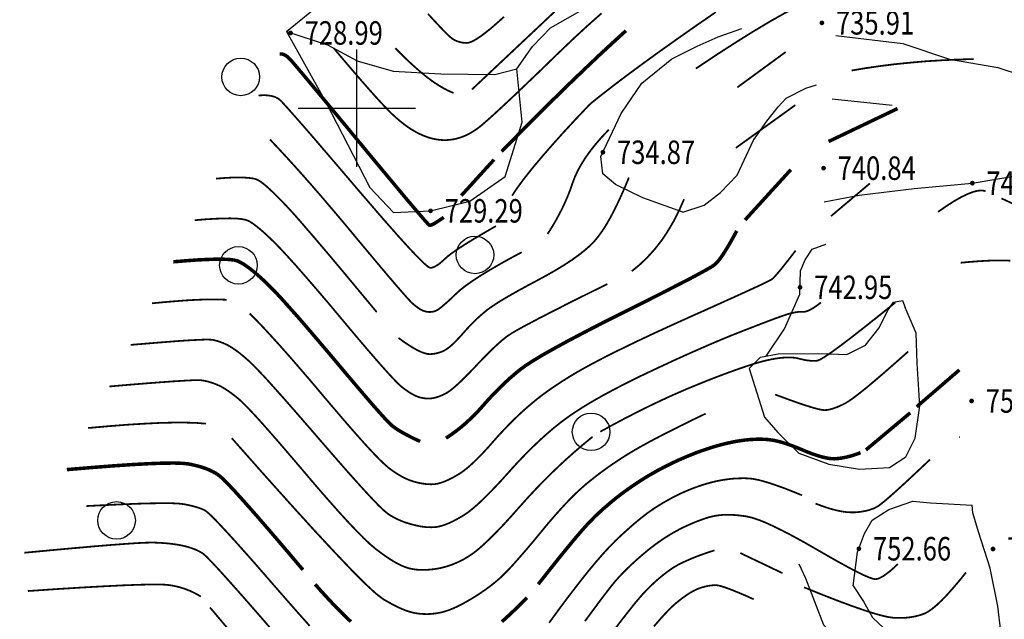
# Model space of a CAD drawing. Units: inches. Extents: x 36481866 to 36491121, y 3070046 to 3193056.
# Drawn here: x 36483143 to 36483310, y 3071913 to 3072015 of the extents above; entities that cross this region are included whole.
import ezdxf
from ezdxf.enums import TextEntityAlignment as Align

# ---------------------------------------------------------------- set-up
doc = ezdxf.new("R2010")
doc.units = ezdxf.units.IN
doc.header["$LTSCALE"] = 2
doc.header["$MEASUREMENT"] = 0
doc.header["$XCLIPFRAME"] = 0
for name, color, linetype in [('DGX', 253, 'Continuous'), ('DMTZ', 253, 'Continuous'), ('GCD', 253, 'Continuous'), ('TK', 7, 'Continuous'), ('ZBTZ', 253, 'Continuous')]:
    doc.layers.add(name, color=color, linetype=linetype)
doc.styles.add('HZ', font='txt', dxfattribs={"width": 0.8})
doc.linetypes.add('10421', pattern='A,2,[150,AAA.SHX,S=1,R=0,X=0,Y=1],1e-11', length=2)
picture_1 = doc.add_image_def('image1.png', size_in_pixel=(6617, 9358))

# ---------------------------------------------------------------- blocks, each defined once
blk = doc.blocks.new('GC200')
at = {"linetype": 'Continuous', "const_width": 0.2, "flags": 128}
blk.add_lwpolyline([(-0.1, 0, 1), (0.1, 0, 1)], format="xyb", close=True, dxfattribs=at)
blk = doc.blocks.new('gc122')
blk.add_circle((0, 0), 0.8)

msp = doc.modelspace()

# ---------------------------------------------------------------- linework, layer by layer
at = {"layer": 'DGX', "linetype": 'Continuous', "const_width": 0.3, "flags": 128}
for points in [[(36483237.06, 3072019.6), (36483219.63, 3072003.2)], [(36483241.72, 3072016.19), (36483239.33, 3072014.07), (36483236.77, 3072011.71), (36483234.05, 3072009.1), (36483231.38, 3072006.51), (36483228.99, 3072004.22), (36483226.89, 3072002.21), (36483225.06, 3072000.5), (36483223.52, 3071999.07), (36483222.25, 3071997.94), (36483221.27, 3071997.09), (36483220.56, 3071996.53), (36483220, 3071996.15), (36483219.43, 3071995.8), (36483218.85, 3071995.49), (36483218.28, 3071995.23), (36483217.7, 3071995.02), (36483217.12, 3071994.84), (36483216.53, 3071994.71), (36483215.94, 3071994.62), (36483215.35, 3071994.57), (36483214.75, 3071994.57), (36483214.15, 3071994.6), (36483213.55, 3071994.69), (36483212.94, 3071994.81), (36483212.33, 3071994.98), (36483211.72, 3071995.19), (36483211.1, 3071995.44), (36483210.48, 3071995.73), (36483209.86, 3071996.07), (36483209.23, 3071996.45), (36483208.6, 3071996.87), (36483207.97, 3071997.34), (36483207.33, 3071997.85), (36483206.69, 3071998.4), (36483206.05, 3071998.99), (36483205.33, 3071999.71), (36483204.45, 3072000.62), (36483203.43, 3072001.73), (36483202.26, 3072003.04), (36483200.94, 3072004.54), (36483199.47, 3072006.24), (36483197.85, 3072008.14), (36483196.08, 3072010.24)], [(36483225.1, 3072015.59), (36483223.92, 3072014.54), (36483222.86, 3072013.62), (36483221.9, 3072012.85), (36483221.05, 3072012.22), (36483220.31, 3072011.74), (36483219.68, 3072011.39), (36483219.15, 3072011.19), (36483218.73, 3072011.13), (36483218.37, 3072011.15), (36483218.03, 3072011.19), (36483217.7, 3072011.25), (36483217.38, 3072011.34), (36483217.07, 3072011.44), (36483216.78, 3072011.57), (36483216.5, 3072011.72), (36483216.24, 3072011.89), (36483215.91, 3072012.16), (36483215.44, 3072012.6), (36483214.83, 3072013.22), (36483214.08, 3072014), (36483213.18, 3072014.96), (36483212.14, 3072016.1)], [(36483261.19, 3072016.39), (36483257.73, 3072014), (36483254.5, 3072011.73), (36483251.49, 3072009.59), (36483248.71, 3072007.57), (36483246.15, 3072005.68), (36483243.81, 3072003.91), (36483241.69, 3072002.26), (36483239.8, 3072000.75)], [(36483216.5, 3072002.59), (36483215.46, 3072003.05), (36483214.36, 3072003.65), (36483213.2, 3072004.39), (36483211.99, 3072005.28), (36483210.73, 3072006.31), (36483209.4, 3072007.48), (36483208.02, 3072008.79), (36483206.59, 3072010.24)], [(36483273.11, 3072009.6), (36483264.87, 3072003.56)], [(36483305.16, 3072008.39), (36483302.35, 3072008.3), (36483299.6, 3072008.17), (36483296.91, 3072008), (36483294.28, 3072007.77), (36483291.7, 3072007.51), (36483289.18, 3072007.19), (36483286.72, 3072006.83), (36483284.32, 3072006.43)], [(36483223.71, 3071979.9), (36483222.02, 3071978.92), (36483220.5, 3071978.03), (36483219.16, 3071977.22), (36483217.99, 3071976.48), (36483216.99, 3071975.82), (36483216.17, 3071975.25), (36483215.52, 3071974.75), (36483215.04, 3071974.33), (36483214.66, 3071973.97), (36483214.3, 3071973.66), (36483213.96, 3071973.39), (36483213.64, 3071973.18), (36483213.33, 3071973.01), (36483213.05, 3071972.88), (36483212.78, 3071972.8), (36483212.53, 3071972.77), (36483212.13, 3071972.98), (36483211.38, 3071973.63), (36483210.29, 3071974.71), (36483208.87, 3071976.22), (36483207.1, 3071978.17), (36483204.99, 3071980.56), (36483202.55, 3071983.38), (36483199.76, 3071986.63), (36483196.98, 3071989.9), (36483194.52, 3071992.77), (36483192.41, 3071995.23), (36483190.63, 3071997.28), (36483189.18, 3071998.93), (36483188.07, 3072000.18), (36483187.3, 3072001.02), (36483186.86, 3072001.46), (36483186.57, 3072001.67), (36483186.23, 3072001.85), (36483185.85, 3072002), (36483185.42, 3072002.1), (36483184.95, 3072002.18), (36483184.43, 3072002.21), (36483183.87, 3072002.21), (36483183.26, 3072002.17)], [(36483239.79, 3072000.74), (36483237.4, 3071998.22), (36483235.22, 3071995.86), (36483233.25, 3071993.66), (36483231.48, 3071991.62), (36483229.91, 3071989.75), (36483228.56, 3071988.04), (36483227.41, 3071986.49), (36483226.47, 3071985.1)], [(36483274.75, 3072000.54), (36483264.62, 3071993.24)], [(36483242.96, 3071996.35), (36483241.82, 3071995.14), (36483240.79, 3071993.96), (36483239.86, 3071992.79), (36483239.03, 3071991.64), (36483238.31, 3071990.5), (36483237.69, 3071989.39), (36483237.18, 3071988.29), (36483236.77, 3071987.2), (36483236.4, 3071986.13), (36483235.98, 3071985.05), (36483235.51, 3071983.97), (36483235.01, 3071982.89), (36483234.45, 3071981.81), (36483233.86, 3071980.73), (36483233.22, 3071979.65), (36483232.53, 3071978.56)], [(36483228.13, 3071975.45), (36483226.08, 3071974.35), (36483224.22, 3071973.31), (36483222.54, 3071972.33), (36483221.04, 3071971.41), (36483219.72, 3071970.54), (36483218.58, 3071969.74), (36483217.63, 3071968.99), (36483216.86, 3071968.3), (36483216.21, 3071967.67), (36483215.62, 3071967.12), (36483215.09, 3071966.65), (36483214.63, 3071966.25), (36483214.22, 3071965.92), (36483213.87, 3071965.67), (36483213.57, 3071965.49), (36483213.34, 3071965.39), (36483213.14, 3071965.34), (36483212.94, 3071965.29), (36483212.73, 3071965.27), (36483212.53, 3071965.25), (36483212.32, 3071965.25), (36483212.11, 3071965.27), (36483211.9, 3071965.3), (36483211.69, 3071965.34), (36483211.47, 3071965.41), (36483211.25, 3071965.5), (36483211.01, 3071965.61), (36483210.75, 3071965.76), (36483210.49, 3071965.93), (36483210.22, 3071966.12), (36483209.93, 3071966.35), (36483209.63, 3071966.59), (36483209.21, 3071967), (36483208.56, 3071967.7), (36483207.68, 3071968.7), (36483206.57, 3071969.98), (36483205.22, 3071971.56), (36483203.64, 3071973.44), (36483201.83, 3071975.6), (36483199.78, 3071978.06), (36483197.67, 3071980.6), (36483195.64, 3071983), (36483193.69, 3071985.28), (36483191.83, 3071987.42), (36483190.05, 3071989.43), (36483188.36, 3071991.3), (36483186.75, 3071993.04), (36483185.23, 3071994.66)], [(36483203.41, 3071965.23), (36483200.54, 3071968.68), (36483197.95, 3071971.8), (36483195.62, 3071974.58), (36483193.56, 3071977.01), (36483191.77, 3071979.1), (36483190.26, 3071980.85), (36483189.01, 3071982.26), (36483188.03, 3071983.32), (36483187.21, 3071984.18), (36483186.46, 3071984.94), (36483185.77, 3071985.62), (36483185.14, 3071986.21), (36483184.58, 3071986.72), (36483184.08, 3071987.13), (36483183.64, 3071987.46), (36483183.26, 3071987.71), (36483182.85, 3071987.89), (36483182.29, 3071988.03), (36483181.59, 3071988.12), (36483180.76, 3071988.18), (36483179.78, 3071988.19), (36483178.66, 3071988.17), (36483177.4, 3071988.1), (36483176, 3071987.99)], [(36483246.38, 3071988.16), (36483245.58, 3071986.24), (36483244.79, 3071984.48), (36483244.02, 3071982.88), (36483243.27, 3071981.43), (36483242.53, 3071980.14), (36483241.81, 3071979.02), (36483241.1, 3071978.05), (36483240.42, 3071977.23), (36483239.67, 3071976.49), (36483238.8, 3071975.72), (36483237.8, 3071974.94), (36483236.68, 3071974.13), (36483235.43, 3071973.31), (36483234.05, 3071972.46), (36483232.54, 3071971.6), (36483230.91, 3071970.71), (36483229.28, 3071969.84), (36483227.81, 3071969.04), (36483226.49, 3071968.3), (36483225.32, 3071967.62), (36483224.29, 3071967), (36483223.42, 3071966.44), (36483222.69, 3071965.95), (36483222.12, 3071965.51), (36483221.62, 3071965.1), (36483221.12, 3071964.67), (36483220.63, 3071964.23), (36483220.14, 3071963.76), (36483219.65, 3071963.28), (36483219.17, 3071962.78), (36483218.69, 3071962.26), (36483218.21, 3071961.72), (36483217.75, 3071961.19), (36483217.31, 3071960.72), (36483216.9, 3071960.29), (36483216.51, 3071959.9), (36483216.14, 3071959.56), (36483215.8, 3071959.27), (36483215.48, 3071959.03), (36483215.18, 3071958.83), (36483214.9, 3071958.67), (36483214.59, 3071958.52), (36483214.28, 3071958.4), (36483213.95, 3071958.29), (36483213.6, 3071958.21), (36483213.25, 3071958.14), (36483212.88, 3071958.09), (36483212.49, 3071958.07), (36483212.07, 3071958.09), (36483211.57, 3071958.21), (36483211, 3071958.42), (36483210.37, 3071958.72), (36483209.66, 3071959.11), (36483208.88, 3071959.59), (36483208.03, 3071960.16), (36483207.11, 3071960.83)], [(36483287.45, 3071987.18), (36483280.83, 3071981.6)], [(36483307.17, 3071985.87), (36483306.57, 3071985.98), (36483305.85, 3071985.93), (36483305.01, 3071985.72), (36483304.06, 3071985.35), (36483302.99, 3071984.83), (36483301.8, 3071984.15), (36483300.49, 3071983.31), (36483299.06, 3071982.32)], [(36483255.79, 3071984.49), (36483254.93, 3071982.54), (36483254, 3071980.71), (36483252.99, 3071979), (36483251.92, 3071977.4), (36483250.76, 3071975.93), (36483249.54, 3071974.57), (36483248.24, 3071973.33), (36483246.87, 3071972.2)], [(36483325.12, 3071977.56), (36483309.88, 3071984.62)], [(36483242.71, 3071970.03), (36483239.13, 3071968.25), (36483235.96, 3071966.67), (36483233.21, 3071965.27), (36483230.87, 3071964.06), (36483228.95, 3071963.05), (36483227.44, 3071962.22), (36483226.35, 3071961.59), (36483225.67, 3071961.14), (36483225.17, 3071960.75), (36483224.61, 3071960.29), (36483224, 3071959.74), (36483223.33, 3071959.12), (36483222.61, 3071958.42), (36483221.84, 3071957.64), (36483221, 3071956.78), (36483220.12, 3071955.84), (36483219.23, 3071954.92), (36483218.42, 3071954.09), (36483217.68, 3071953.37), (36483217, 3071952.74), (36483216.39, 3071952.22), (36483215.85, 3071951.79), (36483215.38, 3071951.47), (36483214.98, 3071951.25), (36483214.62, 3071951.08), (36483214.27, 3071950.94), (36483213.94, 3071950.81), (36483213.62, 3071950.71), (36483213.32, 3071950.63), (36483213.03, 3071950.56), (36483212.75, 3071950.52), (36483212.49, 3071950.49), (36483212.24, 3071950.49), (36483211.98, 3071950.49), (36483211.73, 3071950.51), (36483211.47, 3071950.54), (36483211.21, 3071950.59), (36483210.95, 3071950.64), (36483210.69, 3071950.71), (36483210.42, 3071950.8), (36483210.15, 3071950.9), (36483209.86, 3071951.03), (36483209.55, 3071951.19), (36483209.22, 3071951.39), (36483208.87, 3071951.61), (36483208.5, 3071951.86), (36483208.11, 3071952.14), (36483207.7, 3071952.45), (36483207.18, 3071952.91), (36483206.46, 3071953.64), (36483205.53, 3071954.63), (36483204.39, 3071955.9), (36483203.05, 3071957.43), (36483201.5, 3071959.23), (36483199.74, 3071961.3), (36483197.78, 3071963.64), (36483195.8, 3071966.01), (36483193.97, 3071968.17), (36483192.29, 3071970.13), (36483190.77, 3071971.88), (36483189.41, 3071973.42), (36483188.2, 3071974.76), (36483187.15, 3071975.89), (36483186.26, 3071976.82), (36483185.47, 3071977.6), (36483184.73, 3071978.3), (36483184.05, 3071978.92), (36483183.42, 3071979.46), (36483182.85, 3071979.92), (36483182.33, 3071980.31), (36483181.87, 3071980.61), (36483181.46, 3071980.83), (36483180.98, 3071980.99), (36483180.32, 3071981.11), (36483179.46, 3071981.19), (36483178.42, 3071981.22), (36483177.19, 3071981.2), (36483175.78, 3071981.15), (36483174.17, 3071981.05), (36483172.37, 3071980.9)], [(36483274.8, 3071975.73), (36483273.99, 3071974.68), (36483273.26, 3071973.75), (36483272.63, 3071972.94), (36483272.07, 3071972.26), (36483271.6, 3071971.71), (36483271.22, 3071971.28), (36483270.92, 3071970.98), (36483270.71, 3071970.8), (36483270.37, 3071970.61), (36483269.67, 3071970.26), (36483268.62, 3071969.76), (36483267.22, 3071969.12), (36483265.46, 3071968.31), (36483263.36, 3071967.36), (36483260.9, 3071966.25), (36483258.09, 3071964.99), (36483255.2, 3071963.69), (36483252.5, 3071962.46), (36483249.99, 3071961.3), (36483247.67, 3071960.2), (36483245.54, 3071959.17), (36483243.6, 3071958.22), (36483241.85, 3071957.33), (36483240.29, 3071956.51), (36483238.86, 3071955.73), (36483237.49, 3071954.95), (36483236.19, 3071954.17), (36483234.95, 3071953.4), (36483233.78, 3071952.62), (36483232.67, 3071951.86), (36483231.62, 3071951.09), (36483230.64, 3071950.33), (36483229.7, 3071949.55), (36483228.76, 3071948.74), (36483227.82, 3071947.89), (36483226.9, 3071947.01), (36483225.98, 3071946.09), (36483225.06, 3071945.14), (36483224.15, 3071944.16), (36483223.25, 3071943.14), (36483222.37, 3071942.14), (36483221.54, 3071941.24), (36483220.75, 3071940.42), (36483220.01, 3071939.7), (36483219.32, 3071939.06), (36483218.67, 3071938.51), (36483218.07, 3071938.05), (36483217.51, 3071937.67), (36483216.99, 3071937.36), (36483216.48, 3071937.07), (36483216, 3071936.82), (36483215.54, 3071936.6), (36483215.1, 3071936.4), (36483214.69, 3071936.24), (36483214.29, 3071936.11), (36483213.92, 3071936), (36483213.54, 3071935.93), (36483213.14, 3071935.88), (36483212.71, 3071935.86), (36483212.26, 3071935.88), (36483211.78, 3071935.91), (36483211.27, 3071935.98), (36483210.74, 3071936.08), (36483210.18, 3071936.2), (36483209.6, 3071936.36), (36483209.03, 3071936.56), (36483208.44, 3071936.81), (36483207.86, 3071937.09), (36483207.26, 3071937.42), (36483206.67, 3071937.79), (36483206.07, 3071938.2), (36483205.46, 3071938.65), (36483204.76, 3071939.26), (36483203.86, 3071940.12), (36483202.77, 3071941.25), (36483201.48, 3071942.64), (36483200, 3071944.3), (36483198.33, 3071946.21), (36483196.46, 3071948.39), (36483194.39, 3071950.83), (36483192.31, 3071953.3), (36483190.36, 3071955.57), (36483188.57, 3071957.64), (36483186.91, 3071959.51), (36483185.4, 3071961.18), (36483184.04, 3071962.65), (36483182.82, 3071963.93), (36483181.75, 3071965)], [(36483311.37, 3071974), (36483310.34, 3071974.04), (36483309.15, 3071974.05), (36483307.82, 3071974.01), (36483306.33, 3071973.93), (36483304.7, 3071973.81), (36483302.92, 3071973.65)], [(36483177.85, 3071967.33), (36483176.74, 3071967.38), (36483175.5, 3071967.4), (36483174.12, 3071967.38), (36483172.59, 3071967.32), (36483170.93, 3071967.23), (36483169.13, 3071967.09), (36483167.19, 3071966.93), (36483165.12, 3071966.73)], [(36483279.1, 3071966.86), (36483278.59, 3071966.47), (36483278.12, 3071966.14), (36483277.68, 3071965.86), (36483277.28, 3071965.64), (36483276.91, 3071965.46), (36483276.58, 3071965.35), (36483276.29, 3071965.28), (36483276.03, 3071965.27), (36483275.79, 3071965.28), (36483275.52, 3071965.28), (36483275.24, 3071965.26), (36483274.95, 3071965.22), (36483274.64, 3071965.17), (36483274.31, 3071965.11), (36483273.96, 3071965.02), (36483273.61, 3071964.93), (36483273.16, 3071964.79), (36483272.55, 3071964.58), (36483271.78, 3071964.31), (36483270.85, 3071963.97), (36483269.77, 3071963.56), (36483268.52, 3071963.08), (36483267.11, 3071962.53), (36483265.54, 3071961.92), (36483263.85, 3071961.25), (36483262.08, 3071960.52), (36483260.24, 3071959.74), (36483258.32, 3071958.9), (36483256.31, 3071958.01), (36483254.23, 3071957.07), (36483252.08, 3071956.07), (36483249.84, 3071955.02), (36483247.63, 3071953.96), (36483245.56, 3071952.92), (36483243.63, 3071951.92), (36483241.83, 3071950.95), (36483240.17, 3071950), (36483238.65, 3071949.09), (36483237.27, 3071948.2), (36483236.02, 3071947.35), (36483234.83, 3071946.47), (36483233.63, 3071945.51), (36483232.41, 3071944.47), (36483231.17, 3071943.35), (36483229.91, 3071942.15), (36483228.64, 3071940.87), (36483227.34, 3071939.51), (36483226.03, 3071938.07), (36483224.76, 3071936.65), (36483223.57, 3071935.38), (36483222.47, 3071934.24), (36483221.46, 3071933.24), (36483220.54, 3071932.38), (36483219.7, 3071931.66), (36483218.95, 3071931.07), (36483218.28, 3071930.62), (36483217.68, 3071930.26), (36483217.1, 3071929.93), (36483216.54, 3071929.63), (36483216.01, 3071929.37), (36483215.5, 3071929.15), (36483215.02, 3071928.96), (36483214.56, 3071928.81), (36483214.13, 3071928.69), (36483213.69, 3071928.6), (36483213.23, 3071928.55), (36483212.73, 3071928.53), (36483212.2, 3071928.54), (36483211.65, 3071928.58), (36483211.06, 3071928.66), (36483210.45, 3071928.77), (36483209.8, 3071928.92), (36483209.15, 3071929.09), (36483208.52, 3071929.28), (36483207.92, 3071929.49), (36483207.35, 3071929.72), (36483206.8, 3071929.97), (36483206.27, 3071930.24), (36483205.77, 3071930.53), (36483205.3, 3071930.85), (36483204.71, 3071931.33), (36483203.87, 3071932.12), (36483202.79, 3071933.23), (36483201.46, 3071934.66), (36483199.88, 3071936.4), (36483198.05, 3071938.46), (36483195.98, 3071940.83), (36483193.65, 3071943.52), (36483191.33, 3071946.21), (36483189.23, 3071948.62), (36483187.38, 3071950.73), (36483185.76, 3071952.54), (36483184.38, 3071954.07), (36483183.23, 3071955.29), (36483182.32, 3071956.23), (36483181.65, 3071956.87), (36483181.11, 3071957.34), (36483180.6, 3071957.78), (36483180.11, 3071958.18), (36483179.64, 3071958.53), (36483179.21, 3071958.85), (36483178.8, 3071959.12), (36483178.41, 3071959.36), (36483178.06, 3071959.56), (36483177.71, 3071959.73), (36483177.37, 3071959.89), (36483177.03, 3071960.03), (36483176.7, 3071960.15), (36483176.36, 3071960.27), (36483176.03, 3071960.36), (36483175.7, 3071960.44), (36483175.38, 3071960.51), (36483174.88, 3071960.54), (36483174.02, 3071960.54), (36483172.81, 3071960.49), (36483171.25, 3071960.41), (36483169.34, 3071960.28), (36483167.08, 3071960.1), (36483164.46, 3071959.89), (36483161.49, 3071959.64)], [(36483291.78, 3071966.86), (36483288.94, 3071964.57), (36483286.43, 3071962.58), (36483284.27, 3071960.89), (36483282.44, 3071959.5), (36483280.95, 3071958.41), (36483279.8, 3071957.63), (36483278.98, 3071957.14), (36483278.51, 3071956.95), (36483278.19, 3071956.92), (36483277.85, 3071956.91), (36483277.49, 3071956.92), (36483277.1, 3071956.96), (36483276.69, 3071957.01), (36483276.26, 3071957.09), (36483275.8, 3071957.19), (36483275.32, 3071957.31), (36483274.81, 3071957.42), (36483274.24, 3071957.48), (36483273.62, 3071957.5), (36483272.95, 3071957.48), (36483272.23, 3071957.42), (36483271.46, 3071957.32), (36483270.63, 3071957.17), (36483269.76, 3071956.98), (36483268.79, 3071956.73), (36483267.69, 3071956.41), (36483266.45, 3071956.01), (36483265.08, 3071955.54), (36483263.57, 3071955), (36483261.92, 3071954.39), (36483260.14, 3071953.7), (36483258.22, 3071952.93), (36483256.23, 3071952.11), (36483254.21, 3071951.23), (36483252.16, 3071950.3), (36483250.08, 3071949.31), (36483247.98, 3071948.27), (36483245.85, 3071947.18), (36483243.7, 3071946.04), (36483241.52, 3071944.84)], [(36483293.98, 3071958.51), (36483291.92, 3071956.68), (36483290.07, 3071955.06), (36483288.42, 3071953.64), (36483286.98, 3071952.43), (36483285.73, 3071951.43), (36483284.69, 3071950.63), (36483283.85, 3071950.04), (36483283.22, 3071949.66), (36483282.69, 3071949.4), (36483282.2, 3071949.17), (36483281.73, 3071948.98), (36483281.28, 3071948.82), (36483280.86, 3071948.69), (36483280.46, 3071948.6), (36483280.09, 3071948.54), (36483279.75, 3071948.51), (36483279.33, 3071948.55), (36483278.72, 3071948.67), (36483277.94, 3071948.87), (36483276.97, 3071949.17), (36483275.82, 3071949.54), (36483274.49, 3071950), (36483272.98, 3071950.55), (36483271.29, 3071951.18)], [(36483240.18, 3071943.96), (36483238.53, 3071942.6), (36483236.91, 3071941.21), (36483235.31, 3071939.77), (36483233.74, 3071938.29), (36483232.19, 3071936.77), (36483230.67, 3071935.21), (36483229.17, 3071933.6), (36483227.7, 3071931.96), (36483226.29, 3071930.37), (36483224.98, 3071928.94), (36483223.75, 3071927.66), (36483222.63, 3071926.53), (36483221.59, 3071925.56), (36483220.65, 3071924.74), (36483219.81, 3071924.07), (36483219.06, 3071923.57), (36483218.36, 3071923.15), (36483217.65, 3071922.78), (36483216.94, 3071922.45), (36483216.23, 3071922.16), (36483215.51, 3071921.91), (36483214.8, 3071921.71), (36483214.08, 3071921.54), (36483213.36, 3071921.42), (36483212.65, 3071921.33), (36483211.96, 3071921.28), (36483211.31, 3071921.26), (36483210.68, 3071921.27), (36483210.08, 3071921.32), (36483209.51, 3071921.41), (36483208.96, 3071921.52), (36483208.44, 3071921.68), (36483207.91, 3071921.88), (36483207.35, 3071922.13), (36483206.76, 3071922.44), (36483206.12, 3071922.81), (36483205.45, 3071923.24), (36483204.74, 3071923.72), (36483204, 3071924.26), (36483203.22, 3071924.85), (36483202.33, 3071925.6), (36483201.26, 3071926.61), (36483200.01, 3071927.87), (36483198.57, 3071929.39), (36483196.95, 3071931.16), (36483195.15, 3071933.19), (36483193.17, 3071935.47), (36483191.01, 3071938.01), (36483188.86, 3071940.54), (36483186.93, 3071942.79), (36483185.21, 3071944.76), (36483183.72, 3071946.45), (36483182.43, 3071947.86), (36483181.37, 3071948.99), (36483180.52, 3071949.84), (36483179.89, 3071950.41), (36483179.38, 3071950.83), (36483178.88, 3071951.21), (36483178.41, 3071951.56), (36483177.96, 3071951.87), (36483177.54, 3071952.15), (36483177.13, 3071952.39), (36483176.75, 3071952.6), (36483176.38, 3071952.77), (36483176.03, 3071952.92), (36483175.68, 3071953.06), (36483175.32, 3071953.18), (36483174.97, 3071953.29), (36483174.61, 3071953.39), (36483174.26, 3071953.47), (36483173.9, 3071953.54), (36483173.55, 3071953.6), (36483172.99, 3071953.62), (36483172.03, 3071953.61), (36483170.67, 3071953.54), (36483168.91, 3071953.43), (36483166.75, 3071953.28), (36483164.19, 3071953.08), (36483161.23, 3071952.84), (36483157.86, 3071952.55)], [(36483259.47, 3071947.92), (36483257.23, 3071946.84), (36483255.15, 3071945.82), (36483253.25, 3071944.86), (36483251.51, 3071943.97), (36483249.94, 3071943.14), (36483248.54, 3071942.37), (36483247.31, 3071941.67), (36483246.25, 3071941.03), (36483245.28, 3071940.42), (36483244.34, 3071939.8), (36483243.42, 3071939.18), (36483242.53, 3071938.55), (36483241.66, 3071937.92), (36483240.81, 3071937.28), (36483239.99, 3071936.63), (36483239.18, 3071935.98), (36483238.38, 3071935.28), (36483237.53, 3071934.5), (36483236.63, 3071933.62), (36483235.7, 3071932.66), (36483234.73, 3071931.61), (36483233.72, 3071930.47), (36483232.67, 3071929.25), (36483231.57, 3071927.93), (36483230.5, 3071926.63), (36483229.5, 3071925.43), (36483228.57, 3071924.34), (36483227.72, 3071923.36), (36483226.94, 3071922.48), (36483226.24, 3071921.7), (36483225.61, 3071921.04), (36483225.05, 3071920.48), (36483224.52, 3071919.97), (36483223.95, 3071919.47), (36483223.35, 3071918.97), (36483222.71, 3071918.47), (36483222.05, 3071917.98), (36483221.34, 3071917.49), (36483220.61, 3071917), (36483219.83, 3071916.51), (36483219.06, 3071916.05), (36483218.32, 3071915.63), (36483217.62, 3071915.26), (36483216.94, 3071914.93), (36483216.29, 3071914.64), (36483215.68, 3071914.4), (36483215.1, 3071914.21), (36483214.55, 3071914.05), (36483214.01, 3071913.94), (36483213.47, 3071913.85), (36483212.93, 3071913.78), (36483212.39, 3071913.74), (36483211.84, 3071913.73), (36483211.29, 3071913.75), (36483210.74, 3071913.79), (36483210.19, 3071913.86), (36483209.61, 3071913.97), (36483209, 3071914.13), (36483208.34, 3071914.35), (36483207.64, 3071914.63), (36483206.91, 3071914.97), (36483206.13, 3071915.36), (36483205.32, 3071915.81), (36483204.46, 3071916.31), (36483203.29, 3071917.21), (36483201.53, 3071918.83), (36483199.19, 3071921.17), (36483196.27, 3071924.24), (36483192.75, 3071928.03), (36483188.65, 3071932.55), (36483183.96, 3071937.79), (36483178.69, 3071943.75)], [(36483174.29, 3071946.2), (36483172.72, 3071946.33), (36483170.88, 3071946.39), (36483168.77, 3071946.39), (36483166.39, 3071946.33), (36483163.75, 3071946.2), (36483160.85, 3071946.02), (36483157.67, 3071945.77), (36483154.23, 3071945.46)], [(36483302.78, 3071943.91), (36483302.66, 3071943.88)], [(36483297.7, 3071940.09), (36483295.96, 3071938.45), (36483294.41, 3071937), (36483293.04, 3071935.73), (36483291.85, 3071934.65), (36483290.85, 3071933.76), (36483290.02, 3071933.05), (36483289.38, 3071932.53), (36483288.92, 3071932.19), (36483288.54, 3071931.97), (36483288.12, 3071931.76), (36483287.66, 3071931.59), (36483287.17, 3071931.43), (36483286.64, 3071931.31), (36483286.08, 3071931.21), (36483285.49, 3071931.13), (36483284.86, 3071931.08), (36483284.19, 3071931.08), (36483283.47, 3071931.12), (36483282.71, 3071931.23), (36483281.9, 3071931.39), (36483281.05, 3071931.6), (36483280.14, 3071931.87), (36483279.19, 3071932.2), (36483278.2, 3071932.58)], [(36483275.88, 3071933.99), (36483274.31, 3071934.63), (36483272.86, 3071935.2), (36483271.54, 3071935.67), (36483270.35, 3071936.07), (36483269.29, 3071936.39), (36483268.35, 3071936.63), (36483267.54, 3071936.79), (36483266.85, 3071936.86), (36483266.23, 3071936.89), (36483265.6, 3071936.89), (36483264.96, 3071936.87), (36483264.32, 3071936.84), (36483263.68, 3071936.78), (36483263.03, 3071936.7), (36483262.37, 3071936.6), (36483261.71, 3071936.48), (36483261.05, 3071936.34), (36483260.38, 3071936.17), (36483259.71, 3071935.99), (36483259.03, 3071935.79), (36483258.35, 3071935.56), (36483257.67, 3071935.32), (36483256.98, 3071935.06), (36483256.29, 3071934.77), (36483255.59, 3071934.47), (36483254.9, 3071934.14), (36483254.21, 3071933.8), (36483253.52, 3071933.44), (36483252.84, 3071933.06), (36483252.15, 3071932.67), (36483251.47, 3071932.25), (36483250.79, 3071931.82), (36483250.09, 3071931.34), (36483249.35, 3071930.81), (36483248.58, 3071930.21), (36483247.77, 3071929.55), (36483246.92, 3071928.83), (36483246.04, 3071928.04), (36483245.11, 3071927.2), (36483244.15, 3071926.29), (36483243.12, 3071925.25), (36483241.98, 3071924.01), (36483240.72, 3071922.56), (36483239.35, 3071920.91), (36483237.88, 3071919.05), (36483236.29, 3071916.98), (36483234.59, 3071914.72), (36483232.79, 3071912.24)], [(36483191.97, 3071911.73), (36483190.01, 3071913.93), (36483187.82, 3071916.42), (36483185.41, 3071919.19), (36483183.03, 3071921.93), (36483180.92, 3071924.32), (36483179.09, 3071926.37), (36483177.53, 3071928.07), (36483176.26, 3071929.43), (36483175.26, 3071930.45), (36483174.54, 3071931.11), (36483174.09, 3071931.44), (36483173.77, 3071931.58), (36483173.41, 3071931.73), (36483173.01, 3071931.87), (36483172.58, 3071932), (36483172.12, 3071932.13), (36483171.61, 3071932.25), (36483171.07, 3071932.37), (36483170.5, 3071932.48), (36483169.72, 3071932.57), (36483168.58, 3071932.63), (36483167.06, 3071932.64), (36483165.17, 3071932.62), (36483162.91, 3071932.56), (36483160.28, 3071932.46), (36483157.28, 3071932.32), (36483153.91, 3071932.15)], [(36483292.21, 3071922.27), (36483291.59, 3071921.68), (36483291.02, 3071921.17), (36483290.48, 3071920.74), (36483289.99, 3071920.38), (36483289.54, 3071920.09), (36483289.14, 3071919.88), (36483288.77, 3071919.74), (36483288.45, 3071919.68), (36483288.03, 3071919.73), (36483287.38, 3071919.95), (36483286.49, 3071920.33), (36483285.35, 3071920.88), (36483283.99, 3071921.59), (36483282.38, 3071922.47), (36483280.54, 3071923.51), (36483278.46, 3071924.71), (36483276.35, 3071925.92), (36483274.41, 3071926.99), (36483272.65, 3071927.91), (36483271.07, 3071928.69), (36483269.67, 3071929.33), (36483268.44, 3071929.82), (36483267.4, 3071930.16), (36483266.52, 3071930.37), (36483265.75, 3071930.48), (36483265.02, 3071930.57), (36483264.31, 3071930.63), (36483263.63, 3071930.66), (36483262.98, 3071930.66), (36483262.36, 3071930.64), (36483261.78, 3071930.59), (36483261.22, 3071930.51), (36483260.66, 3071930.4), (36483260.06, 3071930.25), (36483259.43, 3071930.06), (36483258.77, 3071929.83), (36483258.07, 3071929.57), (36483257.33, 3071929.27), (36483256.56, 3071928.93), (36483255.75, 3071928.56), (36483254.93, 3071928.15), (36483254.11, 3071927.7), (36483253.3, 3071927.23), (36483252.49, 3071926.72), (36483251.68, 3071926.17), (36483250.88, 3071925.6), (36483250.08, 3071924.99), (36483249.29, 3071924.35), (36483248.52, 3071923.7), (36483247.78, 3071923.05), (36483247.08, 3071922.42), (36483246.42, 3071921.79), (36483245.79, 3071921.18), (36483245.19, 3071920.57), (36483244.63, 3071919.98), (36483244.11, 3071919.39), (36483243.5, 3071918.65), (36483242.67, 3071917.59), (36483241.63, 3071916.22), (36483240.37, 3071914.53), (36483238.89, 3071912.52)], [(36483186.12, 3071910.37), (36483183.14, 3071913.81), (36483180.57, 3071916.75), (36483178.4, 3071919.19), (36483176.64, 3071921.15), (36483175.29, 3071922.6), (36483174.35, 3071923.57), (36483173.81, 3071924.04), (36483173.47, 3071924.25), (36483173.1, 3071924.46), (36483172.7, 3071924.65), (36483172.28, 3071924.82), (36483171.82, 3071924.99), (36483171.35, 3071925.14), (36483170.85, 3071925.28), (36483170.32, 3071925.4), (36483169.76, 3071925.51), (36483169.18, 3071925.61), (36483168.57, 3071925.69), (36483167.94, 3071925.77), (36483167.28, 3071925.83), (36483166.6, 3071925.87), (36483165.89, 3071925.91), (36483165.15, 3071925.93), (36483164.15, 3071925.91), (36483162.66, 3071925.84), (36483160.68, 3071925.71), (36483158.2, 3071925.52), (36483155.23, 3071925.28), (36483151.76, 3071924.97), (36483147.8, 3071924.61), (36483143.35, 3071924.19)], [(36483260.97, 3071924.6), (36483259.71, 3071924.19), (36483258.54, 3071923.78), (36483257.45, 3071923.36), (36483256.46, 3071922.94), (36483255.55, 3071922.53), (36483254.73, 3071922.11), (36483254.01, 3071921.69), (36483253.37, 3071921.26), (36483252.78, 3071920.83), (36483252.19, 3071920.37), (36483251.6, 3071919.89), (36483251.02, 3071919.38), (36483250.44, 3071918.85), (36483249.87, 3071918.3), (36483249.3, 3071917.72), (36483248.73, 3071917.12), (36483248.09, 3071916.38), (36483247.28, 3071915.41), (36483246.32, 3071914.2), (36483245.19, 3071912.76), (36483243.91, 3071911.08)], [(36483272.56, 3071920.71), (36483265.37, 3071924.14)], [(36483303.83, 3071920.83), (36483302.67, 3071919.39), (36483301.58, 3071918.11), (36483300.58, 3071916.99), (36483299.66, 3071916.03), (36483298.81, 3071915.24), (36483298.05, 3071914.61), (36483297.36, 3071914.13), (36483296.75, 3071913.82), (36483296.17, 3071913.61), (36483295.56, 3071913.43), (36483294.93, 3071913.29), (36483294.27, 3071913.18), (36483293.59, 3071913.11), (36483292.89, 3071913.07), (36483292.16, 3071913.08), (36483291.41, 3071913.11), (36483290.5, 3071913.24), (36483289.31, 3071913.52), (36483287.84, 3071913.94), (36483286.08, 3071914.52), (36483284.04, 3071915.24), (36483281.71, 3071916.11), (36483279.11, 3071917.13), (36483276.21, 3071918.3)], [(36483173.44, 3071916.72), (36483172.77, 3071917.11), (36483172.09, 3071917.46), (36483171.39, 3071917.77), (36483170.68, 3071918.04), (36483169.95, 3071918.27), (36483169.2, 3071918.46), (36483168.44, 3071918.61), (36483167.66, 3071918.72), (36483166.61, 3071918.78), (36483165, 3071918.78), (36483162.86, 3071918.73), (36483160.17, 3071918.63), (36483156.93, 3071918.47), (36483153.15, 3071918.26), (36483148.82, 3071917.99), (36483143.95, 3071917.66)], [(36483267.65, 3071916.26), (36483266.43, 3071916.81), (36483265.32, 3071917.28), (36483264.34, 3071917.69), (36483263.49, 3071918.02), (36483262.76, 3071918.28), (36483262.16, 3071918.47), (36483261.67, 3071918.6), (36483261.32, 3071918.65), (36483261.02, 3071918.65), (36483260.7, 3071918.64), (36483260.37, 3071918.61), (36483260.02, 3071918.56), (36483259.66, 3071918.49), (36483259.29, 3071918.4), (36483258.9, 3071918.3), (36483258.5, 3071918.17), (36483258.08, 3071918.02), (36483257.63, 3071917.81), (36483257.15, 3071917.55), (36483256.64, 3071917.25), (36483256.11, 3071916.89), (36483255.54, 3071916.49), (36483254.95, 3071916.03), (36483254.33, 3071915.53), (36483253.63, 3071914.89), (36483252.78, 3071914.03), (36483251.78, 3071912.94), (36483250.64, 3071911.62)], [(36483181.49, 3071907.14), (36483174.99, 3071914.86)]]:
    msp.add_lwpolyline(points, dxfattribs=at)
at = {"layer": 'DGX', "linetype": 'Continuous', "const_width": 0.3}
msp.add_lwpolyline([(36483278.74, 3072018.95), (36483277.04, 3072018.26), (36483275.07, 3072017.33), (36483272.84, 3072016.16), (36483270.35, 3072014.75), (36483267.61, 3072013.11), (36483264.6, 3072011.23), (36483261.33, 3072009.12), (36483257.8, 3072006.76)], dxfattribs=at)
at = {"layer": 'DGX', "color": 251, "linetype": 'Continuous', "const_width": 0.6, "flags": 128}
for points in [[(36483245.88, 3072013.22), (36483243.61, 3072011.16), (36483241.24, 3072008.96), (36483238.76, 3072006.6), (36483236.16, 3072004.1), (36483233.46, 3072001.45), (36483230.65, 3071998.65), (36483227.72, 3071995.71), (36483224.69, 3071992.61)], [(36483214.84, 3071981.39), (36483214.34, 3071981.05), (36483213.9, 3071980.76), (36483213.51, 3071980.51), (36483213.18, 3071980.32), (36483212.9, 3071980.17), (36483212.68, 3071980.08), (36483212.51, 3071980.03), (36483212.4, 3071980.04), (36483212.14, 3071980.28), (36483211.54, 3071980.94), (36483210.61, 3071982.02), (36483209.33, 3071983.52), (36483207.71, 3071985.44), (36483205.76, 3071987.79), (36483203.46, 3071990.55), (36483200.82, 3071993.74), (36483198.18, 3071996.94), (36483195.85, 3071999.75), (36483193.85, 3072002.16), (36483192.17, 3072004.18), (36483190.81, 3072005.81), (36483189.77, 3072007.04), (36483189.06, 3072007.88), (36483188.66, 3072008.33), (36483188.43, 3072008.56), (36483188.2, 3072008.77), (36483187.98, 3072008.93), (36483187.76, 3072009.07), (36483187.53, 3072009.17), (36483187.32, 3072009.23), (36483187.1, 3072009.26), (36483186.89, 3072009.26)], [(36483292.18, 3071999.95), (36483280.41, 3071994.32)], [(36483223.39, 3071991.23), (36483217.82, 3071985.1)], [(36483273.98, 3071989.52), (36483266.17, 3071980.94)], [(36483264.76, 3071979.08), (36483264.14, 3071977.95), (36483263.57, 3071976.93), (36483263.03, 3071976.03), (36483262.54, 3071975.25), (36483262.1, 3071974.59), (36483261.69, 3071974.05), (36483261.33, 3071973.63), (36483261.01, 3071973.33), (36483260.51, 3071972.98), (36483259.59, 3071972.45), (36483258.26, 3071971.72), (36483256.52, 3071970.79), (36483254.36, 3071969.68), (36483251.79, 3071968.36), (36483248.8, 3071966.85), (36483245.41, 3071965.15), (36483241.98, 3071963.43), (36483238.9, 3071961.84), (36483236.18, 3071960.41), (36483233.8, 3071959.11), (36483231.77, 3071957.97), (36483230.1, 3071956.96), (36483228.77, 3071956.1), (36483227.8, 3071955.39), (36483227, 3071954.73), (36483226.21, 3071954.05), (36483225.43, 3071953.34), (36483224.64, 3071952.59), (36483223.87, 3071951.82), (36483223.1, 3071951.02), (36483222.33, 3071950.19), (36483221.57, 3071949.33), (36483220.81, 3071948.48), (36483220.03, 3071947.67), (36483219.25, 3071946.91), (36483218.46, 3071946.19), (36483217.66, 3071945.51), (36483216.85, 3071944.88), (36483216.03, 3071944.29), (36483215.2, 3071943.74)], [(36483210.8, 3071943.18), (36483209.95, 3071943.57), (36483209.18, 3071943.95), (36483208.47, 3071944.32), (36483207.82, 3071944.67), (36483207.25, 3071945.01), (36483206.74, 3071945.34), (36483206.29, 3071945.65), (36483205.91, 3071945.96), (36483205.46, 3071946.39), (36483204.78, 3071947.11), (36483203.89, 3071948.1), (36483202.77, 3071949.37), (36483201.43, 3071950.92), (36483199.87, 3071952.75), (36483198.09, 3071954.85), (36483196.09, 3071957.23), (36483194.06, 3071959.64), (36483192.19, 3071961.83), (36483190.5, 3071963.8), (36483188.96, 3071965.54), (36483187.6, 3071967.07), (36483186.4, 3071968.37), (36483185.36, 3071969.45), (36483184.49, 3071970.31), (36483183.72, 3071971.02), (36483183.01, 3071971.65), (36483182.33, 3071972.22), (36483181.71, 3071972.71), (36483181.13, 3071973.13), (36483180.59, 3071973.48), (36483180.1, 3071973.76), (36483179.66, 3071973.96), (36483179.12, 3071974.1), (36483178.35, 3071974.2), (36483177.34, 3071974.25), (36483176.09, 3071974.26), (36483174.61, 3071974.21), (36483172.89, 3071974.13), (36483170.94, 3071973.99), (36483168.74, 3071973.81)], [(36483302.7, 3071955.37), (36483295.43, 3071949.09)], [(36483294.32, 3071948.05), (36483286.78, 3071941.73)], [(36483285.86, 3071941.25), (36483285.22, 3071941.02), (36483284.61, 3071940.81), (36483284.02, 3071940.64), (36483283.45, 3071940.5), (36483282.9, 3071940.39), (36483282.38, 3071940.3), (36483281.89, 3071940.25), (36483281.41, 3071940.22), (36483280.92, 3071940.23), (36483280.37, 3071940.3), (36483279.77, 3071940.41), (36483279.11, 3071940.58), (36483278.39, 3071940.8), (36483277.62, 3071941.06), (36483276.79, 3071941.38), (36483275.91, 3071941.75), (36483275.02, 3071942.12), (36483274.17, 3071942.45), (36483273.36, 3071942.74), (36483272.59, 3071942.98), (36483271.86, 3071943.18), (36483271.18, 3071943.33), (36483270.53, 3071943.44), (36483269.93, 3071943.51), (36483269.34, 3071943.54), (36483268.74, 3071943.56), (36483268.13, 3071943.55), (36483267.5, 3071943.52), (36483266.86, 3071943.48), (36483266.2, 3071943.41), (36483265.54, 3071943.32), (36483264.85, 3071943.22), (36483264.16, 3071943.09), (36483263.45, 3071942.94), (36483262.73, 3071942.78), (36483262, 3071942.59), (36483261.25, 3071942.38), (36483260.49, 3071942.15), (36483259.72, 3071941.9), (36483258.93, 3071941.63), (36483258.13, 3071941.35), (36483257.34, 3071941.04), (36483256.54, 3071940.72), (36483255.74, 3071940.38), (36483254.93, 3071940.03), (36483254.13, 3071939.66), (36483253.32, 3071939.27), (36483252.51, 3071938.86), (36483251.7, 3071938.44), (36483250.9, 3071938), (36483250.11, 3071937.55), (36483249.33, 3071937.09), (36483248.56, 3071936.61), (36483247.8, 3071936.12), (36483247.05, 3071935.61), (36483246.3, 3071935.09), (36483245.57, 3071934.56), (36483244.84, 3071934.01), (36483244.12, 3071933.45), (36483243.41, 3071932.87), (36483242.71, 3071932.28), (36483242.02, 3071931.68), (36483241.34, 3071931.06), (36483240.66, 3071930.43), (36483239.93, 3071929.69), (36483239.05, 3071928.75), (36483238.04, 3071927.6), (36483236.89, 3071926.25), (36483235.61, 3071924.69), (36483234.19, 3071922.94), (36483232.63, 3071920.97), (36483230.93, 3071918.81)], [(36483190.83, 3071921.28), (36483187.84, 3071924.81), (36483185.19, 3071927.91), (36483182.88, 3071930.58), (36483180.9, 3071932.82), (36483179.26, 3071934.64), (36483177.96, 3071936.02), (36483176.99, 3071936.97), (36483176.36, 3071937.5), (36483175.88, 3071937.8), (36483175.35, 3071938.08), (36483174.79, 3071938.34), (36483174.19, 3071938.58), (36483173.54, 3071938.8), (36483172.86, 3071938.99), (36483172.13, 3071939.17), (36483171.37, 3071939.33), (36483170.35, 3071939.44), (36483168.89, 3071939.49), (36483166.97, 3071939.47), (36483164.6, 3071939.38), (36483161.78, 3071939.23), (36483158.51, 3071939.01), (36483154.78, 3071938.72), (36483150.6, 3071938.37)], [(36483199, 3071912.45), (36483198.26, 3071913.14), (36483197.48, 3071913.9), (36483196.66, 3071914.74), (36483195.79, 3071915.64), (36483194.87, 3071916.63), (36483193.91, 3071917.68), (36483192.91, 3071918.81)], [(36483229.02, 3071916.51), (36483227.83, 3071915.34), (36483226.72, 3071914.26), (36483225.7, 3071913.3), (36483224.75, 3071912.43)]]:
    msp.add_lwpolyline(points, dxfattribs=at)
at = {"layer": 'DMTZ', "linetype": '10421', "flags": 128}
for points in [[(36483188.02, 3072013.07), (36483195.04, 3072010.79), (36483200.1, 3072008.07), (36483206.19, 3072006.33), (36483214.35, 3072005.84), (36483223.55, 3072005.73), (36483227.3, 3072006.71)], [(36483255.56, 3071982.28), (36483248.78, 3071984.74), (36483244.11, 3071986.99), (36483241.94, 3071988.8), (36483241.6, 3071991.74), (36483245.06, 3071999.11), (36483248.56, 3072004.3), (36483253.71, 3072008.45), (36483257.99, 3072010.61), (36483261.58, 3072012.17), (36483265.61, 3072013.58)], [(36483281.66, 3072012.43), (36483293.06, 3072011.03), (36483301.03, 3072008.37), (36483309.25, 3072006.97), (36483317.56, 3072004.22), (36483325.83, 3071999.14), (36483331.44, 3071994.02), (36483333.76, 3071991.02), (36483334.85, 3071987.43)], [(36483255.56, 3071982.28), (36483259.22, 3071983.45), (36483262.01, 3071985.65), (36483264.82, 3071988.58), (36483267.6, 3071994.58), (36483269.87, 3071997.79), (36483271.82, 3072000.23), (36483273.2, 3072001.73), (36483276.56, 3072003.41), (36483278.38, 3072003.97)], [(36483281.02, 3072001.63), (36483291.25, 3072000.55)], [(36483279.65, 3071984.05), (36483285.65, 3071985.15), (36483294.98, 3071986.31), (36483304.91, 3071987.22), (36483313.97, 3071988.77), (36483322.45, 3071989.35), (36483326.29, 3071988.13), (36483334.85, 3071987.43), (36483337.55, 3071986.12), (36483339.3, 3071984.72)], [(36483269.8, 3071957.72), (36483272.92, 3071962.37), (36483275.52, 3071968.29), (36483275.65, 3071972.25), (36483276.45, 3071974.17), (36483277.6, 3071975.96), (36483279.92, 3071976.83)], [(36483266.86, 3071955.63), (36483268.81, 3071957.53), (36483271.83, 3071958.11), (36483279.19, 3071958.16), (36483283.53, 3071958.01), (36483286.7, 3071959.62), (36483289.03, 3071962.54), (36483290.45, 3071965.42), (36483291.47, 3071966.93), (36483293.03, 3071967.22), (36483293.49, 3071965.99)], [(36483266.86, 3071955.63), (36483269.52, 3071947.32), (36483271.79, 3071944.68), (36483275.36, 3071941.18), (36483280.46, 3071939.28), (36483285.68, 3071938.42), (36483290.78, 3071938.73), (36483293.6, 3071940.57), (36483295.14, 3071943.76), (36483295.94, 3071949.23), (36483295.51, 3071956.53), (36483295.32, 3071961.63), (36483293.49, 3071965.99)], [(36483275.34, 3071922.32), (36483276.47, 3071919.86), (36483279.53, 3071911.92), (36483283.9, 3071907.56), (36483285.46, 3071905.09), (36483294.59, 3071900.79), (36483298.29, 3071901.81), (36483303.15, 3071903.03), (36483307.07, 3071905.11), (36483309.59, 3071908.8), (36483309.75, 3071910.78), (36483309.28, 3071915.1), (36483307.94, 3071921.57), (36483305.95, 3071927.77), (36483305.02, 3071931), (36483304.86, 3071932.28)], [(36483284.61, 3071918.56), (36483285.36, 3071924.28), (36483286.51, 3071927.49), (36483287.83, 3071929.74), (36483290.69, 3071931.59), (36483294.78, 3071932.99), (36483297.76, 3071932.71), (36483304.86, 3071932.28)]]:
    msp.add_lwpolyline(points, dxfattribs=at)
at = {"layer": 'TK', "linetype": 'Continuous'}
for p, q in [((36483200, 3071990), (36483200, 3072010)), ((36483190, 3072000), (36483210, 3072000))]:
    msp.add_line(p, q, dxfattribs=at)
at = {"layer": 'ZBTZ', "linetype": '10421', "flags": 128}
for points in [[(36483188.02, 3072013.07), (36483193.86, 3072017.84), (36483201.5, 3072021.16), (36483209.41, 3072025.5), (36483213.45, 3072028.15), (36483215.71, 3072031), (36483213, 3072033.93), (36483211.55, 3072038.37)], [(36483188.02, 3072013.07), (36483194.71, 3072001.04), (36483202.23, 3071986.47), (36483206.28, 3071982.2), (36483212.58, 3071982.5), (36483219.26, 3071984.15), (36483225.27, 3071988.35), (36483228.2, 3071997.6), (36483227.3, 3072006.71), (36483229.93, 3072010.5), (36483233.01, 3072013.72), (36483238.41, 3072016.8), (36483245.44, 3072021.94)], [(36483284.61, 3071918.56), (36483286.36, 3071915.85), (36483287.87, 3071913.14), (36483289.88, 3071911.28), (36483291.58, 3071909.11), (36483292.24, 3071907.45), (36483290.89, 3071902.53)]]:
    msp.add_lwpolyline(points, dxfattribs=at)

# ---------------------------------------------------------------- block references
at = {"layer": 'GCD', "linetype": 'Continuous'}
ref = msp.add_blockref('GC200', (36483279.27, 3072014.56, 735.91), dxfattribs=dict(at, xscale=2, yscale=2, zscale=2))
ref.add_attrib('height', '735.91', dxfattribs={"linetype": 'Continuous', "height": 4, "style": 'HZ', "width": 0.8}).set_placement((36483281.67, 3072014.56, 735.91), align=Align.MIDDLE_LEFT)
ref = msp.add_blockref('GC200', (36483188.72, 3072012.84, 728.99), dxfattribs=dict(at, xscale=2, yscale=2, zscale=2))
ref.add_attrib('height', '728.99', dxfattribs={"linetype": 'Continuous', "height": 4, "style": 'HZ', "width": 0.8}).set_placement((36483191.12, 3072012.84, 728.99), align=Align.MIDDLE_LEFT)
ref = msp.add_blockref('GC200', (36483241.95, 3071992.49, 734.87), dxfattribs=dict(at, xscale=2, yscale=2, zscale=2))
ref.add_attrib('height', '734.87', dxfattribs={"linetype": 'Continuous', "height": 4, "style": 'HZ', "width": 0.8}).set_placement((36483244.35, 3071992.49, 734.87), align=Align.MIDDLE_LEFT)
ref = msp.add_blockref('GC200', (36483279.55, 3071989.78, 740.84), dxfattribs=dict(at, xscale=2, yscale=2, zscale=2))
ref.add_attrib('height', '740.84', dxfattribs={"linetype": 'Continuous', "height": 4, "style": 'HZ', "width": 0.8}).set_placement((36483281.95, 3071989.78, 740.84), align=Align.MIDDLE_LEFT)
ref = msp.add_blockref('GC200', (36483304.91, 3071987.22, 743.93), dxfattribs=dict(at, xscale=2, yscale=2, zscale=2))
ref.add_attrib('height', '743.93', dxfattribs={"linetype": 'Continuous', "height": 4, "style": 'HZ', "width": 0.8}).set_placement((36483307.31, 3071987.22, 743.93), align=Align.MIDDLE_LEFT)
ref = msp.add_blockref('GC200', (36483212.58, 3071982.5, 729.29), dxfattribs=dict(at, xscale=2, yscale=2, zscale=2))
ref.add_attrib('height', '729.29', dxfattribs={"linetype": 'Continuous', "height": 4, "style": 'HZ', "width": 0.8}).set_placement((36483214.98, 3071982.5, 729.29), align=Align.MIDDLE_LEFT)
ref = msp.add_blockref('GC200', (36483275.56, 3071969.46, 742.95), dxfattribs=dict(at, xscale=2, yscale=2, zscale=2))
ref.add_attrib('height', '742.95', dxfattribs={"linetype": 'Continuous', "height": 4, "style": 'HZ', "width": 0.8}).set_placement((36483277.96, 3071969.46, 742.95), align=Align.MIDDLE_LEFT)
ref = msp.add_blockref('GC200', (36483304.78, 3071950.07, 751.43), dxfattribs=dict(at, xscale=2, yscale=2, zscale=2))
ref.add_attrib('height', '751.43', dxfattribs={"linetype": 'Continuous', "height": 4, "style": 'HZ', "width": 0.8}).set_placement((36483307.18, 3071950.07, 751.43), align=Align.MIDDLE_LEFT)
ref = msp.add_blockref('GC200', (36483285.57, 3071924.87, 752.66), dxfattribs=dict(at, xscale=2, yscale=2, zscale=2))
ref.add_attrib('height', '752.66', dxfattribs={"linetype": 'Continuous', "height": 4, "style": 'HZ', "width": 0.8}).set_placement((36483287.97, 3071924.87, 752.66), align=Align.MIDDLE_LEFT)
ref = msp.add_blockref('GC200', (36483308.43, 3071924.83, 756.28), dxfattribs=dict(at, xscale=2, yscale=2, zscale=2))
ref.add_attrib('height', '756.28', dxfattribs={"linetype": 'Continuous', "height": 4, "style": 'HZ', "width": 0.8}).set_placement((36483310.83, 3071924.83, 756.28), align=Align.MIDDLE_LEFT)
at = {"layer": 'ZBTZ', "linetype": 'Continuous', "xscale": 4, "yscale": 4, "zscale": 2}
for p in [(36483180.23, 3072005.34), (36483220.15, 3071974.98), (36483179.84, 3071973.21), (36483239.94, 3071944.81), (36483159.07, 3071929.71)]:
    msp.add_blockref('gc122', p, dxfattribs=at)

# ---------------------------------------------------------------- referenced raster images: frames only (the image files are external)
at = {"linetype": 'Continuous'}
image = msp.add_image(picture_1, insert=(36481912.33, 3069570.82), size_in_units=(3901.74, 5521.59), dxfattribs=at)
image.set_boundary_path([(357.7, 7860.84), (357.603, 8443.695), (2774.812, 8443.695), (5592.814, 8443.695), (5592.814, 8171.91), (6219.53, 8171.91), (6219.53, 924.373), (6013.576, 924.264), (6014.502, 620.488), (4144.01, 620.488), (1315.994, 620.488), (285.51, 620.488), (323.04, 6377.38), (323.04, 6377.38), (323.485, 7860.773), (357.7, 7860.84)])

doc.saveas('drawing.dxf')
